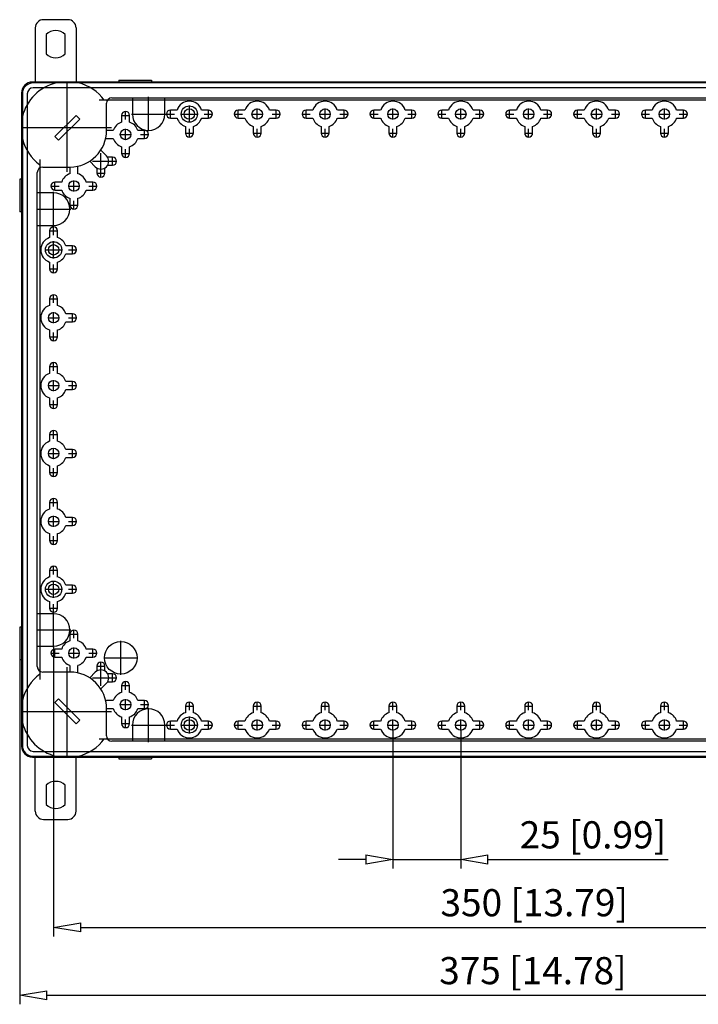
# Model space of a CAD drawing. Extents: x -468.6 to -395.2, y 390.7 to 454.2.
# Drawn here: x -468.6 to -443.6, y 417.9 to 454.2 of the extents above; entities that cross this region are included whole.
import ezdxf

# ---------------------------------------------------------------- set-up
doc = ezdxf.new("R2010")
doc.units = 0
doc.header["$LTSCALE"] = 0.25
doc.layers.get('0').update_dxf_attribs({"linetype": 'CONTINUOUS'})
doc.styles.get("Standard").update_dxf_attribs({"font": 'isocp.shx', "oblique": 15})

msp = doc.modelspace()

# ---------------------------------------------------------------- linework, layer by layer
for p, q in [((-466.803, 454.211), (-467.703, 454.211)), ((-468.003, 453.911), (-468.003, 451.915)), ((-467.603, 453.668), (-467.603, 452.954)), ((-466.903, 452.954), (-466.903, 453.668)), ((-466.503, 453.911), (-466.503, 451.915)), ((-431.548, 451.915), (-468.108, 451.915)), ((-431.578, 451.885), (-468.078, 451.885)), ((-466.828, 448.607), (-466.828, 451.862)), ((-464.928, 451.985), (-463.728, 451.985)), ((-464.928, 451.985), (-464.928, 451.915)), ((-463.728, 451.985), (-463.728, 451.915)), ((-468.508, 451.515), (-468.508, 427.455)), ((-468.478, 451.485), (-468.478, 427.485)), ((-468.298, 451.485), (-468.298, 427.485)), ((-431.578, 451.705), (-468.078, 451.705)), ((-434.004, 451.245), (-465.652, 451.245)), ((-465.378, 450.132), (-465.378, 451.135)), ((-465.178, 451.335), (-434.478, 451.335)), ((-464.428, 451.335), (-464.428, 450.735)), ((-463.828, 450.105), (-463.828, 451.365)), ((-463.228, 450.735), (-463.228, 451.335)), ((-464.678, 450.53), (-464.678, 450.839)), ((-464.458, 450.735), (-463.198, 450.735)), ((-463.182, 450.735), (-462.874, 450.735)), ((-463.028, 450.58), (-463.028, 450.889)), ((-462.78, 450.882), (-463.028, 450.882)), ((-462.643, 450.735), (-462.013, 450.735)), ((-462.328, 450.42), (-462.328, 451.05)), ((-461.628, 450.882), (-461.876, 450.882)), ((-461.782, 450.735), (-461.474, 450.735)), ((-461.628, 450.58), (-461.628, 450.889)), ((-460.682, 450.735), (-460.374, 450.735)), ((-460.528, 450.58), (-460.528, 450.889)), ((-460.28, 450.882), (-460.528, 450.882)), ((-460.03, 450.735), (-459.626, 450.735)), ((-459.828, 450.533), (-459.828, 450.937)), ((-459.128, 450.882), (-459.376, 450.882)), ((-459.282, 450.735), (-458.974, 450.735)), ((-459.128, 450.58), (-459.128, 450.889)), ((-458.182, 450.735), (-457.874, 450.735)), ((-458.028, 450.58), (-458.028, 450.889)), ((-457.78, 450.882), (-458.028, 450.882)), ((-457.53, 450.735), (-457.126, 450.735)), ((-457.328, 450.533), (-457.328, 450.937)), ((-456.628, 450.882), (-456.876, 450.882)), ((-456.782, 450.735), (-456.474, 450.735)), ((-456.628, 450.58), (-456.628, 450.889)), ((-455.682, 450.735), (-455.374, 450.735)), ((-455.528, 450.58), (-455.528, 450.889)), ((-455.28, 450.882), (-455.528, 450.882)), ((-455.03, 450.735), (-454.626, 450.735)), ((-454.828, 450.533), (-454.828, 450.937)), ((-454.128, 450.882), (-454.376, 450.882)), ((-454.282, 450.735), (-453.974, 450.735)), ((-454.128, 450.58), (-454.128, 450.889)), ((-453.182, 450.735), (-452.874, 450.735)), ((-453.028, 450.58), (-453.028, 450.889)), ((-452.78, 450.882), (-453.028, 450.882)), ((-452.53, 450.735), (-452.126, 450.735)), ((-452.328, 450.533), (-452.328, 450.937)), ((-451.628, 450.882), (-451.876, 450.882)), ((-451.782, 450.735), (-451.474, 450.735)), ((-451.628, 450.58), (-451.628, 450.889)), ((-450.682, 450.735), (-450.374, 450.735)), ((-450.528, 450.58), (-450.528, 450.889)), ((-450.28, 450.882), (-450.528, 450.882)), ((-450.03, 450.735), (-449.626, 450.735)), ((-449.828, 450.533), (-449.828, 450.937)), ((-449.128, 450.882), (-449.376, 450.882)), ((-449.282, 450.735), (-448.974, 450.735)), ((-449.128, 450.58), (-449.128, 450.889)), ((-448.182, 450.735), (-447.874, 450.735)), ((-448.028, 450.58), (-448.028, 450.889)), ((-447.78, 450.882), (-448.028, 450.882)), ((-447.53, 450.735), (-447.126, 450.735)), ((-447.328, 450.533), (-447.328, 450.937)), ((-446.628, 450.882), (-446.876, 450.882)), ((-446.782, 450.735), (-446.474, 450.735)), ((-446.628, 450.58), (-446.628, 450.889)), ((-445.682, 450.735), (-445.374, 450.735)), ((-445.528, 450.58), (-445.528, 450.889)), ((-445.28, 450.882), (-445.528, 450.882)), ((-445.03, 450.735), (-444.626, 450.735)), ((-444.828, 450.533), (-444.828, 450.937)), ((-444.128, 450.882), (-444.376, 450.882)), ((-444.282, 450.735), (-443.974, 450.735)), ((-444.128, 450.58), (-444.128, 450.889)), ((-466.503, 450.687), (-467.28, 449.909)), ((-467.146, 449.775), (-466.368, 450.553)), ((-466.368, 450.553), (-466.503, 450.687)), ((-464.832, 450.685), (-464.524, 450.685)), ((-464.825, 450.685), (-464.825, 450.436)), ((-464.531, 450.436), (-464.531, 450.685)), ((-463.028, 450.588), (-462.78, 450.588)), ((-461.876, 450.588), (-461.628, 450.588)), ((-460.528, 450.588), (-460.28, 450.588)), ((-459.376, 450.588), (-459.128, 450.588)), ((-458.028, 450.588), (-457.78, 450.588)), ((-456.876, 450.588), (-456.628, 450.588)), ((-455.528, 450.588), (-455.28, 450.588)), ((-454.376, 450.588), (-454.128, 450.588)), ((-453.028, 450.588), (-452.78, 450.588)), ((-451.876, 450.588), (-451.628, 450.588)), ((-450.528, 450.588), (-450.28, 450.588)), ((-449.376, 450.588), (-449.128, 450.588)), ((-448.028, 450.588), (-447.78, 450.588)), ((-446.876, 450.588), (-446.628, 450.588)), ((-445.528, 450.588), (-445.28, 450.588)), ((-444.376, 450.588), (-444.128, 450.588)), ((-468.456, 450.235), (-465.201, 450.235)), ((-465.13, 450.132), (-465.378, 450.132)), ((-464.678, 449.783), (-464.678, 450.187)), ((-463.978, 450.132), (-464.226, 450.132)), ((-463.978, 449.83), (-463.978, 450.139)), ((-462.482, 450.035), (-462.174, 450.035)), ((-462.475, 450.283), (-462.475, 450.035)), ((-462.328, 449.88), (-462.328, 450.189)), ((-462.181, 450.035), (-462.181, 450.283)), ((-459.982, 450.035), (-459.674, 450.035)), ((-459.975, 450.283), (-459.975, 450.035)), ((-459.828, 449.88), (-459.828, 450.189)), ((-459.681, 450.035), (-459.681, 450.283)), ((-457.482, 450.035), (-457.174, 450.035)), ((-457.475, 450.283), (-457.475, 450.035)), ((-457.328, 449.88), (-457.328, 450.189)), ((-457.181, 450.035), (-457.181, 450.283)), ((-454.982, 450.035), (-454.674, 450.035)), ((-454.975, 450.283), (-454.975, 450.035)), ((-454.828, 449.88), (-454.828, 450.189)), ((-454.681, 450.035), (-454.681, 450.283)), ((-452.482, 450.035), (-452.174, 450.035)), ((-452.475, 450.283), (-452.475, 450.035)), ((-452.328, 449.88), (-452.328, 450.189)), ((-452.181, 450.035), (-452.181, 450.283)), ((-449.982, 450.035), (-449.674, 450.035)), ((-449.975, 450.283), (-449.975, 450.035)), ((-449.828, 449.88), (-449.828, 450.189)), ((-449.681, 450.035), (-449.681, 450.283)), ((-447.482, 450.035), (-447.174, 450.035)), ((-447.475, 450.283), (-447.475, 450.035)), ((-447.328, 449.88), (-447.328, 450.189)), ((-447.181, 450.035), (-447.181, 450.283)), ((-444.982, 450.035), (-444.674, 450.035)), ((-444.975, 450.283), (-444.975, 450.035)), ((-444.828, 449.88), (-444.828, 450.189)), ((-444.681, 450.035), (-444.681, 450.283)), ((-467.28, 449.909), (-467.146, 449.775)), ((-465.378, 449.838), (-465.13, 449.838)), ((-464.88, 449.985), (-464.476, 449.985)), ((-464.226, 449.838), (-463.978, 449.838)), ((-464.132, 449.985), (-463.824, 449.985)), ((-465.384, 449.198), (-465.591, 449.405)), ((-465.588, 448.407), (-465.588, 449.297)), ((-464.832, 449.285), (-464.524, 449.285)), ((-464.825, 449.533), (-464.825, 449.285)), ((-464.678, 449.13), (-464.678, 449.439)), ((-464.531, 449.285), (-464.531, 449.533)), ((-467.838, 449.059), (-467.838, 429.91)), ((-465.998, 448.998), (-465.792, 448.791)), ((-465.89, 448.995), (-465.001, 448.995)), ((-465.155, 449.142), (-465.34, 449.142)), ((-465.155, 448.84), (-465.155, 449.149)), ((-467.928, 430.385), (-467.928, 448.585)), ((-467.728, 448.785), (-466.725, 448.785)), ((-466.725, 448.785), (-466.725, 448.536)), ((-466.431, 448.536), (-466.431, 448.785)), ((-465.742, 448.562), (-465.434, 448.562)), ((-465.735, 448.747), (-465.735, 448.562)), ((-465.441, 448.562), (-465.441, 448.747)), ((-465.34, 448.848), (-465.155, 448.848)), ((-468.578, 448.335), (-468.578, 447.135)), ((-468.508, 448.335), (-468.578, 448.335)), ((-467.278, 447.93), (-467.278, 448.239)), ((-467.03, 448.232), (-467.278, 448.232)), ((-466.578, 447.883), (-466.578, 448.287)), ((-465.878, 448.232), (-466.126, 448.232)), ((-465.878, 447.93), (-465.878, 448.239)), ((-467.328, 447.835), (-467.928, 447.835)), ((-467.432, 448.085), (-467.124, 448.085)), ((-467.328, 446.605), (-467.328, 447.865)), ((-467.278, 447.938), (-467.03, 447.938)), ((-466.78, 448.085), (-466.376, 448.085)), ((-466.126, 447.938), (-465.878, 447.938)), ((-466.032, 448.085), (-465.724, 448.085)), ((-466.725, 447.633), (-466.725, 447.385)), ((-466.578, 447.23), (-466.578, 447.539)), ((-466.431, 447.385), (-466.431, 447.633)), ((-468.508, 447.135), (-468.578, 447.135)), ((-467.958, 447.235), (-466.698, 447.235)), ((-466.732, 447.385), (-466.424, 447.385)), ((-467.928, 446.635), (-467.328, 446.635)), ((-467.482, 446.435), (-467.174, 446.435)), ((-467.475, 446.435), (-467.475, 446.186)), ((-467.328, 446.28), (-467.328, 446.589)), ((-467.181, 446.186), (-467.181, 446.435)), ((-467.328, 445.42), (-467.328, 446.05)), ((-467.643, 445.735), (-467.013, 445.735)), ((-466.628, 445.882), (-466.876, 445.882)), ((-466.782, 445.735), (-466.474, 445.735)), ((-466.628, 445.58), (-466.628, 445.889)), ((-466.876, 445.588), (-466.628, 445.588)), ((-467.482, 445.035), (-467.174, 445.035)), ((-467.475, 445.283), (-467.475, 445.035)), ((-467.328, 444.88), (-467.328, 445.189)), ((-467.181, 445.035), (-467.181, 445.283)), ((-467.482, 443.935), (-467.174, 443.935)), ((-467.475, 443.935), (-467.475, 443.686)), ((-467.328, 443.78), (-467.328, 444.089)), ((-467.181, 443.686), (-467.181, 443.935)), ((-467.53, 443.235), (-467.126, 443.235)), ((-467.328, 443.033), (-467.328, 443.437)), ((-466.628, 443.382), (-466.876, 443.382)), ((-466.782, 443.235), (-466.474, 443.235)), ((-466.628, 443.08), (-466.628, 443.389)), ((-467.475, 442.783), (-467.475, 442.535)), ((-467.181, 442.535), (-467.181, 442.783)), ((-466.876, 443.088), (-466.628, 443.088)), ((-467.482, 442.535), (-467.174, 442.535)), ((-467.328, 442.38), (-467.328, 442.689)), ((-467.482, 441.435), (-467.174, 441.435)), ((-467.475, 441.435), (-467.475, 441.186)), ((-467.328, 441.28), (-467.328, 441.589)), ((-467.181, 441.186), (-467.181, 441.435)), ((-467.53, 440.735), (-467.126, 440.735)), ((-467.328, 440.533), (-467.328, 440.937)), ((-466.628, 440.882), (-466.876, 440.882)), ((-466.876, 440.588), (-466.628, 440.588)), ((-466.782, 440.735), (-466.474, 440.735)), ((-466.628, 440.58), (-466.628, 440.889)), ((-467.475, 440.283), (-467.475, 440.035)), ((-467.181, 440.035), (-467.181, 440.283)), ((-467.482, 440.035), (-467.174, 440.035)), ((-467.328, 439.88), (-467.328, 440.189)), ((-467.482, 438.935), (-467.174, 438.935)), ((-467.475, 438.935), (-467.475, 438.686)), ((-467.328, 438.78), (-467.328, 439.089)), ((-467.181, 438.686), (-467.181, 438.935)), ((-467.328, 438.033), (-467.328, 438.437)), ((-467.53, 438.235), (-467.126, 438.235)), ((-466.628, 438.382), (-466.876, 438.382)), ((-466.876, 438.088), (-466.628, 438.088)), ((-466.782, 438.235), (-466.474, 438.235)), ((-466.628, 438.08), (-466.628, 438.389)), ((-467.475, 437.783), (-467.475, 437.535)), ((-467.328, 437.38), (-467.328, 437.689)), ((-467.181, 437.535), (-467.181, 437.783)), ((-467.482, 437.535), (-467.174, 437.535)), ((-467.328, 436.28), (-467.328, 436.589)), ((-467.482, 436.435), (-467.174, 436.435)), ((-467.475, 436.435), (-467.475, 436.186)), ((-467.181, 436.186), (-467.181, 436.435)), ((-467.328, 435.533), (-467.328, 435.937)), ((-466.628, 435.882), (-466.876, 435.882)), ((-466.628, 435.58), (-466.628, 435.889)), ((-467.53, 435.735), (-467.126, 435.735)), ((-466.876, 435.588), (-466.628, 435.588)), ((-466.782, 435.735), (-466.474, 435.735)), ((-467.475, 435.283), (-467.475, 435.035)), ((-467.328, 434.88), (-467.328, 435.189)), ((-467.181, 435.035), (-467.181, 435.283)), ((-467.482, 435.035), (-467.174, 435.035)), ((-467.328, 433.78), (-467.328, 434.089)), ((-467.482, 433.935), (-467.174, 433.935)), ((-467.475, 433.935), (-467.475, 433.686)), ((-467.181, 433.686), (-467.181, 433.935)), ((-467.328, 432.92), (-467.328, 433.55)), ((-466.628, 433.382), (-466.876, 433.382)), ((-466.628, 433.08), (-466.628, 433.389)), ((-467.643, 433.235), (-467.013, 433.235)), ((-466.876, 433.088), (-466.628, 433.088)), ((-466.782, 433.235), (-466.474, 433.235)), ((-467.475, 432.783), (-467.475, 432.535)), ((-467.328, 432.38), (-467.328, 432.689)), ((-467.181, 432.535), (-467.181, 432.783)), ((-467.328, 432.335), (-467.928, 432.335)), ((-467.482, 432.535), (-467.174, 432.535)), ((-467.328, 431.105), (-467.328, 432.365)), ((-468.508, 431.835), (-468.578, 431.835)), ((-468.578, 431.835), (-468.578, 430.635)), ((-467.958, 431.735), (-466.698, 431.735)), ((-466.732, 431.585), (-466.424, 431.585)), ((-466.725, 431.585), (-466.725, 431.336)), ((-466.578, 431.43), (-466.578, 431.739)), ((-466.431, 431.336), (-466.431, 431.585)), ((-464.853, 430.08), (-464.853, 431.34)), ((-467.928, 431.135), (-467.328, 431.135)), ((-467.432, 430.885), (-467.124, 430.885)), ((-467.328, 431.105), (-467.328, 420.449)), ((-467.278, 430.73), (-467.278, 431.039)), ((-467.03, 431.032), (-467.278, 431.032)), ((-466.78, 430.885), (-466.376, 430.885)), ((-466.578, 430.683), (-466.578, 431.087)), ((-465.878, 431.032), (-466.126, 431.032)), ((-466.032, 430.885), (-465.724, 430.885)), ((-465.878, 430.73), (-465.878, 431.039)), ((-468.578, 430.635), (-468.578, 417.949)), ((-468.508, 430.635), (-468.578, 430.635)), ((-467.278, 430.738), (-467.03, 430.738)), ((-466.725, 430.433), (-466.725, 430.185)), ((-466.431, 430.185), (-466.431, 430.433)), ((-466.126, 430.738), (-465.878, 430.738)), ((-465.588, 429.672), (-465.588, 430.562)), ((-465.483, 430.71), (-464.223, 430.71)), ((-466.725, 430.185), (-467.728, 430.185)), ((-466.828, 427.107), (-466.828, 430.362)), ((-465.792, 430.178), (-465.998, 429.972)), ((-465.742, 430.408), (-465.434, 430.408)), ((-465.735, 430.408), (-465.735, 430.222)), ((-465.441, 430.222), (-465.441, 430.408)), ((-465.155, 430.122), (-465.34, 430.122)), ((-465.155, 429.82), (-465.155, 430.129)), ((-465.89, 429.975), (-465.001, 429.975)), ((-465.591, 429.565), (-465.384, 429.771)), ((-465.34, 429.828), (-465.155, 429.828)), ((-464.678, 429.53), (-464.678, 429.839)), ((-464.832, 429.685), (-464.524, 429.685)), ((-464.825, 429.685), (-464.825, 429.436)), ((-464.531, 429.436), (-464.531, 429.685)), ((-467.146, 429.195), (-467.28, 429.06)), ((-467.28, 429.06), (-466.503, 428.283)), ((-466.368, 428.417), (-467.146, 429.195)), ((-465.13, 429.132), (-465.378, 429.132)), ((-464.88, 428.985), (-464.476, 428.985)), ((-464.678, 428.783), (-464.678, 429.187)), ((-463.978, 429.132), (-464.226, 429.132)), ((-464.132, 428.985), (-463.824, 428.985)), ((-463.978, 428.83), (-463.978, 429.139)), ((-462.328, 428.78), (-462.328, 429.089)), ((-459.828, 428.78), (-459.828, 429.089)), ((-457.328, 428.78), (-457.328, 429.089)), ((-454.828, 428.78), (-454.828, 429.089)), ((-452.328, 428.78), (-452.328, 429.089)), ((-449.828, 428.78), (-449.828, 429.089)), ((-447.328, 428.78), (-447.328, 429.089)), ((-444.828, 428.78), (-444.828, 429.089)), ((-468.456, 428.735), (-465.201, 428.735)), ((-465.378, 428.838), (-465.13, 428.838)), ((-465.378, 427.835), (-465.378, 428.838)), ((-464.226, 428.838), (-463.978, 428.838)), ((-463.828, 427.605), (-463.828, 428.865)), ((-462.482, 428.935), (-462.174, 428.935)), ((-462.475, 428.935), (-462.475, 428.686)), ((-462.181, 428.686), (-462.181, 428.935)), ((-459.982, 428.935), (-459.674, 428.935)), ((-459.975, 428.935), (-459.975, 428.686)), ((-459.681, 428.686), (-459.681, 428.935)), ((-457.482, 428.935), (-457.174, 428.935)), ((-457.475, 428.935), (-457.475, 428.686)), ((-457.181, 428.686), (-457.181, 428.935)), ((-454.982, 428.935), (-454.674, 428.935)), ((-454.975, 428.935), (-454.975, 428.686)), ((-454.681, 428.686), (-454.681, 428.935)), ((-452.482, 428.935), (-452.174, 428.935)), ((-452.475, 428.935), (-452.475, 428.686)), ((-452.181, 428.686), (-452.181, 428.935)), ((-449.982, 428.935), (-449.674, 428.935)), ((-449.975, 428.935), (-449.975, 428.686)), ((-449.681, 428.686), (-449.681, 428.935)), ((-447.482, 428.935), (-447.174, 428.935)), ((-447.475, 428.935), (-447.475, 428.686)), ((-447.181, 428.686), (-447.181, 428.935)), ((-444.982, 428.935), (-444.674, 428.935)), ((-444.975, 428.935), (-444.975, 428.686)), ((-444.681, 428.686), (-444.681, 428.935)), ((-466.503, 428.283), (-466.368, 428.417)), ((-464.832, 428.285), (-464.524, 428.285)), ((-464.825, 428.533), (-464.825, 428.285)), ((-464.678, 428.13), (-464.678, 428.439)), ((-464.531, 428.285), (-464.531, 428.533)), ((-463.028, 428.08), (-463.028, 428.389)), ((-462.78, 428.382), (-463.028, 428.382)), ((-462.328, 427.92), (-462.328, 428.55)), ((-461.628, 428.382), (-461.876, 428.382)), ((-461.628, 428.08), (-461.628, 428.389)), ((-460.528, 428.08), (-460.528, 428.389)), ((-460.28, 428.382), (-460.528, 428.382)), ((-459.828, 428.033), (-459.828, 428.437)), ((-459.128, 428.382), (-459.376, 428.382)), ((-459.128, 428.08), (-459.128, 428.389)), ((-458.028, 428.08), (-458.028, 428.389)), ((-457.78, 428.382), (-458.028, 428.382)), ((-457.328, 428.033), (-457.328, 428.437)), ((-456.628, 428.382), (-456.876, 428.382)), ((-456.628, 428.08), (-456.628, 428.389)), ((-455.528, 428.08), (-455.528, 428.389)), ((-455.28, 428.382), (-455.528, 428.382)), ((-454.828, 428.033), (-454.828, 428.437)), ((-454.128, 428.382), (-454.376, 428.382)), ((-454.128, 428.08), (-454.128, 428.389)), ((-453.028, 428.08), (-453.028, 428.389)), ((-452.78, 428.382), (-453.028, 428.382)), ((-452.328, 428.033), (-452.328, 428.437)), ((-451.628, 428.382), (-451.876, 428.382)), ((-451.628, 428.08), (-451.628, 428.389)), ((-450.528, 428.08), (-450.528, 428.389)), ((-450.28, 428.382), (-450.528, 428.382)), ((-449.828, 428.033), (-449.828, 428.437)), ((-449.128, 428.382), (-449.376, 428.382)), ((-449.128, 428.08), (-449.128, 428.389)), ((-448.028, 428.08), (-448.028, 428.389)), ((-447.78, 428.382), (-448.028, 428.382)), ((-447.328, 428.033), (-447.328, 428.437)), ((-446.628, 428.382), (-446.876, 428.382)), ((-446.628, 428.08), (-446.628, 428.389)), ((-445.528, 428.08), (-445.528, 428.389)), ((-445.28, 428.382), (-445.528, 428.382)), ((-444.828, 428.033), (-444.828, 428.437)), ((-444.128, 428.382), (-444.376, 428.382)), ((-444.128, 428.08), (-444.128, 428.389)), ((-464.458, 428.235), (-463.198, 428.235)), ((-464.428, 428.235), (-464.428, 427.635)), ((-463.228, 427.635), (-463.228, 428.235)), ((-463.182, 428.235), (-462.874, 428.235)), ((-463.028, 428.088), (-462.78, 428.088)), ((-462.643, 428.235), (-462.013, 428.235)), ((-461.876, 428.088), (-461.628, 428.088)), ((-461.782, 428.235), (-461.474, 428.235)), ((-460.682, 428.235), (-460.374, 428.235)), ((-460.528, 428.088), (-460.28, 428.088)), ((-460.03, 428.235), (-459.626, 428.235)), ((-459.376, 428.088), (-459.128, 428.088)), ((-459.282, 428.235), (-458.974, 428.235)), ((-458.182, 428.235), (-457.874, 428.235)), ((-458.028, 428.088), (-457.78, 428.088)), ((-457.53, 428.235), (-457.126, 428.235)), ((-456.876, 428.088), (-456.628, 428.088)), ((-456.782, 428.235), (-456.474, 428.235)), ((-455.682, 428.235), (-455.374, 428.235)), ((-455.528, 428.088), (-455.28, 428.088)), ((-455.03, 428.235), (-454.626, 428.235)), ((-454.828, 428.033), (-454.828, 422.949)), ((-454.376, 428.088), (-454.128, 428.088)), ((-454.282, 428.235), (-453.974, 428.235)), ((-453.182, 428.235), (-452.874, 428.235)), ((-453.028, 428.088), (-452.78, 428.088)), ((-452.53, 428.235), (-452.126, 428.235)), ((-452.328, 428.033), (-452.328, 422.949)), ((-451.876, 428.088), (-451.628, 428.088)), ((-451.782, 428.235), (-451.474, 428.235)), ((-450.682, 428.235), (-450.374, 428.235)), ((-450.528, 428.088), (-450.28, 428.088)), ((-450.03, 428.235), (-449.626, 428.235)), ((-449.376, 428.088), (-449.128, 428.088)), ((-449.282, 428.235), (-448.974, 428.235)), ((-448.182, 428.235), (-447.874, 428.235)), ((-448.028, 428.088), (-447.78, 428.088)), ((-447.53, 428.235), (-447.126, 428.235)), ((-446.876, 428.088), (-446.628, 428.088)), ((-446.782, 428.235), (-446.474, 428.235)), ((-445.682, 428.235), (-445.374, 428.235)), ((-445.528, 428.088), (-445.28, 428.088)), ((-445.03, 428.235), (-444.626, 428.235)), ((-444.376, 428.088), (-444.128, 428.088)), ((-444.282, 428.235), (-443.974, 428.235)), ((-465.652, 427.725), (-434.004, 427.725)), ((-434.478, 427.635), (-465.178, 427.635)), ((-468.078, 427.265), (-431.578, 427.265)), ((-468.108, 427.055), (-431.548, 427.055)), ((-468.078, 427.085), (-431.578, 427.085)), ((-468.003, 425.06), (-468.003, 427.055)), ((-466.503, 425.06), (-466.503, 427.055)), ((-464.928, 427.055), (-464.928, 426.985)), ((-464.928, 426.985), (-463.728, 426.985)), ((-463.728, 427.055), (-463.728, 426.985)), ((-467.603, 426.017), (-467.603, 425.303)), ((-466.903, 425.303), (-466.903, 426.017)), ((-467.703, 424.76), (-466.803, 424.76)), ((-455.828, 423.282), (-456.828, 423.282)), ((-454.828, 423.282), (-452.328, 423.282)), ((-451.328, 423.282), (-444.687, 423.282)), ((-466.328, 420.782), (-433.328, 420.782)), ((-467.578, 418.282), (-432.078, 418.282))]:
    msp.add_line(p, q)
at = {"color": 0, "lineweight": -2}
for p, q in [((-455.828, 423.449), (-454.828, 423.282)), ((-455.828, 423.449), (-455.828, 423.116)), ((-454.828, 423.282), (-455.828, 423.116)), ((-452.328, 423.282), (-451.328, 423.449)), ((-451.328, 423.116), (-452.328, 423.282)), ((-451.328, 423.116), (-451.328, 423.449)), ((-467.328, 420.782), (-466.328, 420.949)), ((-466.328, 420.616), (-467.328, 420.782)), ((-466.328, 420.616), (-466.328, 420.949)), ((-468.578, 418.282), (-467.578, 418.449)), ((-467.578, 418.116), (-468.578, 418.282)), ((-467.578, 418.116), (-467.578, 418.449))]:
    msp.add_line(p, q, dxfattribs=at)
for centre, radius in [((-462.328, 450.735), 0.3), ((-462.328, 450.735), 0.193), ((-459.828, 450.735), 0.193), ((-457.328, 450.735), 0.193), ((-454.828, 450.735), 0.193), ((-452.328, 450.735), 0.193), ((-449.828, 450.735), 0.193), ((-447.328, 450.735), 0.193), ((-444.828, 450.735), 0.193), ((-464.678, 449.985), 0.193), ((-466.578, 448.085), 0.193), ((-467.328, 445.735), 0.3), ((-467.328, 445.735), 0.193), ((-467.328, 443.235), 0.193), ((-467.328, 440.735), 0.193), ((-467.328, 438.235), 0.193), ((-467.328, 435.735), 0.193), ((-467.328, 433.235), 0.3), ((-467.328, 433.235), 0.193), ((-464.853, 430.71), 0.6), ((-466.578, 430.885), 0.193), ((-464.678, 428.985), 0.193), ((-462.328, 428.235), 0.3), ((-462.328, 428.235), 0.193), ((-459.828, 428.235), 0.193), ((-457.328, 428.235), 0.193), ((-454.828, 428.235), 0.193), ((-452.328, 428.235), 0.193), ((-449.828, 428.235), 0.193), ((-447.328, 428.235), 0.193), ((-444.828, 428.235), 0.193)]:
    msp.add_circle(centre, radius)
for centre, radius, start, end in [((-467.703, 453.911), 0.3, 90, 180), ((-466.803, 453.911), 0.3, 0, 90), ((-467.253, 453.311), 0.5, 45.573, 134.427), ((-467.253, 453.311), 0.5, 225.573, 314.427), ((-468.108, 451.515), 0.4, 90, 180), ((-468.078, 451.485), 0.4, 90, 180), ((-466.828, 450.235), 1.7, 103.9306, 166.0694), ((-466.828, 450.235), 1.7, 36.4498, 76.0694), ((-468.078, 451.485), 0.22, 90, 180), ((-465.178, 451.135), 0.2, 90, 180), ((-462.328, 450.735), 0.475, 18.0275, 161.9725), ((-459.828, 450.735), 0.475, 18.0275, 161.9725), ((-457.328, 450.735), 0.475, 18.0275, 161.9725), ((-454.828, 450.735), 0.475, 18.0275, 161.9725), ((-452.328, 450.735), 0.475, 18.0275, 161.9725), ((-449.828, 450.735), 0.475, 18.0275, 161.9725), ((-447.328, 450.735), 0.475, 18.0275, 161.9725), ((-444.828, 450.735), 0.475, 18.0275, 161.9725), ((-464.678, 450.685), 0.147, 0, 180), ((-463.828, 450.735), 0.6, 180, 0), ((-463.028, 450.735), 0.147, 90, 270), ((-461.628, 450.735), 0.147, 270, 90), ((-460.528, 450.735), 0.147, 90, 270), ((-459.128, 450.735), 0.147, 270, 90), ((-458.028, 450.735), 0.147, 90, 270), ((-456.628, 450.735), 0.147, 270, 90), ((-455.528, 450.735), 0.147, 90, 270), ((-454.128, 450.735), 0.147, 270, 90), ((-453.028, 450.735), 0.147, 90, 270), ((-451.628, 450.735), 0.147, 270, 90), ((-450.528, 450.735), 0.147, 90, 270), ((-449.128, 450.735), 0.147, 270, 90), ((-448.028, 450.735), 0.147, 90, 270), ((-446.628, 450.735), 0.147, 270, 90), ((-445.528, 450.735), 0.147, 90, 270), ((-444.128, 450.735), 0.147, 270, 90), ((-464.678, 449.985), 0.475, 108.0275, 161.9725), ((-464.678, 449.985), 0.475, 18.0275, 71.9725), ((-462.328, 450.735), 0.475, 198.0275, 251.9725), ((-462.328, 450.735), 0.475, 288.0275, 341.9725), ((-459.828, 450.735), 0.475, 198.0275, 251.9725), ((-459.828, 450.735), 0.475, 288.0275, 341.9725), ((-457.328, 450.735), 0.475, 198.0275, 251.9725), ((-457.328, 450.735), 0.475, 288.0275, 341.9725), ((-454.828, 450.735), 0.475, 198.0275, 251.9725), ((-454.828, 450.735), 0.475, 288.0275, 341.9725), ((-452.328, 450.735), 0.475, 198.0275, 251.9725), ((-452.328, 450.735), 0.475, 288.0275, 341.9725), ((-449.828, 450.735), 0.475, 198.0275, 251.9725), ((-449.828, 450.735), 0.475, 288.0275, 341.9725), ((-447.328, 450.735), 0.475, 198.0275, 251.9725), ((-447.328, 450.735), 0.475, 288.0275, 341.9725), ((-444.828, 450.735), 0.475, 198.0275, 251.9725), ((-444.828, 450.735), 0.475, 288.0275, 341.9725), ((-466.725, 450.132), 1.347, 270, 0), ((-463.978, 449.985), 0.147, 270, 90), ((-462.328, 450.035), 0.147, 180, 0), ((-459.828, 450.035), 0.147, 180, 0), ((-457.328, 450.035), 0.147, 180, 0), ((-454.828, 450.035), 0.147, 180, 0), ((-452.328, 450.035), 0.147, 180, 0), ((-449.828, 450.035), 0.147, 180, 0), ((-447.328, 450.035), 0.147, 180, 0), ((-444.828, 450.035), 0.147, 180, 0), ((-466.828, 450.235), 1.7, 193.9306, 233.5502), ((-465.378, 449.985), 0.147, 257.5438, 270), ((-464.678, 449.985), 0.475, 198.0275, 251.9725), ((-464.678, 449.985), 0.475, 288.0275, 341.9725), ((-464.678, 449.285), 0.147, 180, 0), ((-465.588, 448.995), 0.288, 225, 45), ((-465.155, 448.995), 0.147, 270, 90), ((-467.728, 448.585), 0.2, 90, 180), ((-466.578, 448.785), 0.147, 0, 12.4562), ((-465.588, 448.562), 0.147, 180, 0), ((-467.278, 448.085), 0.147, 90, 270), ((-466.578, 448.085), 0.475, 108.0275, 161.9725), ((-466.578, 448.085), 0.475, 18.0275, 71.9725), ((-465.878, 448.085), 0.147, 270, 90), ((-467.328, 447.235), 0.6, 270, 90), ((-466.578, 448.085), 0.475, 198.0275, 251.9725), ((-466.578, 448.085), 0.475, 288.0275, 341.9725), ((-466.578, 447.385), 0.147, 180, 0), ((-467.328, 446.435), 0.147, 0, 180), ((-467.328, 445.735), 0.475, 108.0275, 251.9725), ((-467.328, 445.735), 0.475, 18.0275, 71.9725), ((-466.628, 445.735), 0.147, 270, 90), ((-467.328, 445.735), 0.475, 288.0275, 341.9725), ((-467.328, 445.035), 0.147, 180, 0), ((-467.328, 443.935), 0.147, 0, 180), ((-467.328, 443.235), 0.475, 108.0275, 251.9725), ((-467.328, 443.235), 0.475, 18.0275, 71.9725), ((-466.628, 443.235), 0.147, 270, 90), ((-467.328, 443.235), 0.475, 288.0275, 341.9725), ((-467.328, 442.535), 0.147, 180, 0), ((-467.328, 441.435), 0.147, 0, 180), ((-467.328, 440.735), 0.475, 108.0275, 251.9725), ((-467.328, 440.735), 0.475, 18.0275, 71.9725), ((-467.328, 440.735), 0.475, 288.0275, 341.9725), ((-466.628, 440.735), 0.147, 270, 90), ((-467.328, 440.035), 0.147, 180, 0), ((-467.328, 438.935), 0.147, 0, 180), ((-467.328, 438.235), 0.475, 108.0275, 251.9725), ((-467.328, 438.235), 0.475, 18.0275, 71.9725), ((-467.328, 438.235), 0.475, 288.0275, 341.9725), ((-466.628, 438.235), 0.147, 270, 90), ((-467.328, 437.535), 0.147, 180, 0), ((-467.328, 436.435), 0.147, 0, 180), ((-467.328, 435.735), 0.475, 108.0275, 251.9725), ((-467.328, 435.735), 0.475, 18.0275, 71.9725), ((-466.628, 435.735), 0.147, 270, 90), ((-467.328, 435.735), 0.475, 288.0275, 341.9725), ((-467.328, 435.035), 0.147, 180, 0), ((-467.328, 433.935), 0.147, 0, 180), ((-467.328, 433.235), 0.475, 108.0275, 251.9725), ((-467.328, 433.235), 0.475, 18.0275, 71.9725), ((-466.628, 433.235), 0.147, 270, 90), ((-467.328, 433.235), 0.475, 288.0275, 341.9725), ((-467.328, 432.535), 0.147, 180, 0), ((-467.328, 431.735), 0.6, 270, 90), ((-466.578, 431.585), 0.147, 0, 180), ((-466.578, 430.885), 0.475, 108.0275, 161.9725), ((-466.578, 430.885), 0.475, 18.0275, 71.9725), ((-467.278, 430.885), 0.147, 90, 270), ((-465.878, 430.885), 0.147, 270, 90), ((-466.578, 430.885), 0.475, 198.0275, 251.9725), ((-466.578, 430.885), 0.475, 288.0275, 341.9725), ((-465.588, 430.408), 0.147, 0, 180), ((-466.828, 428.735), 1.7, 126.4498, 166.0694), ((-467.728, 430.385), 0.2, 180, 270), ((-466.725, 428.838), 1.347, 0, 90), ((-466.578, 430.185), 0.147, 347.5438, 0), ((-465.588, 429.975), 0.288, 315, 135), ((-465.155, 429.975), 0.147, 270, 90), ((-464.678, 429.685), 0.147, 0, 180), ((-464.678, 428.985), 0.475, 108.0275, 161.9725), ((-464.678, 428.985), 0.475, 18.0275, 71.9725), ((-465.378, 428.985), 0.147, 90, 102.4562), ((-463.978, 428.985), 0.147, 270, 90), ((-462.328, 428.935), 0.147, 0, 180), ((-459.828, 428.935), 0.147, 0, 180), ((-457.328, 428.935), 0.147, 0, 180), ((-454.828, 428.935), 0.147, 0, 180), ((-452.328, 428.935), 0.147, 0, 180), ((-449.828, 428.935), 0.147, 0, 180), ((-447.328, 428.935), 0.147, 0, 180), ((-444.828, 428.935), 0.147, 0, 180), ((-464.678, 428.985), 0.475, 198.0275, 251.9725), ((-464.678, 428.985), 0.475, 288.0275, 341.9725), ((-463.828, 428.235), 0.6, 0, 180), ((-462.328, 428.235), 0.475, 108.0275, 161.9725), ((-462.328, 428.235), 0.475, 18.0275, 71.9725), ((-459.828, 428.235), 0.475, 108.0275, 161.9725), ((-459.828, 428.235), 0.475, 18.0275, 71.9725), ((-457.328, 428.235), 0.475, 108.0275, 161.9725), ((-457.328, 428.235), 0.475, 18.0275, 71.9725), ((-454.828, 428.235), 0.475, 108.0275, 161.9725), ((-454.828, 428.235), 0.475, 18.0275, 71.9725), ((-452.328, 428.235), 0.475, 108.0275, 161.9725), ((-452.328, 428.235), 0.475, 18.0275, 71.9725), ((-449.828, 428.235), 0.475, 108.0275, 161.9725), ((-449.828, 428.235), 0.475, 18.0275, 71.9725), ((-447.328, 428.235), 0.475, 108.0275, 161.9725), ((-447.328, 428.235), 0.475, 18.0275, 71.9725), ((-444.828, 428.235), 0.475, 108.0275, 161.9725), ((-444.828, 428.235), 0.475, 18.0275, 71.9725), ((-466.828, 428.735), 1.7, 193.9306, 256.0694), ((-464.678, 428.285), 0.147, 180, 0), ((-463.028, 428.235), 0.147, 90, 270), ((-461.628, 428.235), 0.147, 270, 90), ((-460.528, 428.235), 0.147, 90, 270), ((-459.128, 428.235), 0.147, 270, 90), ((-458.028, 428.235), 0.147, 90, 270), ((-456.628, 428.235), 0.147, 270, 90), ((-455.528, 428.235), 0.147, 90, 270), ((-454.128, 428.235), 0.147, 270, 90), ((-453.028, 428.235), 0.147, 90, 270), ((-451.628, 428.235), 0.147, 270, 90), ((-450.528, 428.235), 0.147, 90, 270), ((-449.128, 428.235), 0.147, 270, 90), ((-448.028, 428.235), 0.147, 90, 270), ((-446.628, 428.235), 0.147, 270, 90), ((-445.528, 428.235), 0.147, 90, 270), ((-444.128, 428.235), 0.147, 270, 90), ((-462.328, 428.235), 0.475, 198.0275, 341.9725), ((-459.828, 428.235), 0.475, 198.0275, 341.9725), ((-457.328, 428.235), 0.475, 198.0275, 341.9725), ((-454.828, 428.235), 0.475, 198.0275, 341.9725), ((-452.328, 428.235), 0.475, 198.0275, 341.9725), ((-449.828, 428.235), 0.475, 198.0275, 341.9725), ((-447.328, 428.235), 0.475, 198.0275, 341.9725), ((-444.828, 428.235), 0.475, 198.0275, 341.9725), ((-466.828, 428.735), 1.7, 283.9306, 323.5502), ((-465.178, 427.835), 0.2, 180, 270), ((-468.108, 427.455), 0.4, 180, 270), ((-468.078, 427.485), 0.4, 180, 270), ((-468.078, 427.485), 0.22, 180, 270), ((-467.253, 425.66), 0.5, 45.573, 134.427), ((-467.703, 425.06), 0.3, 180, 270), ((-467.253, 425.66), 0.5, 225.573, 314.427), ((-466.803, 425.06), 0.3, 270, 0)]:
    msp.add_arc(centre, radius, start, end)

# ---------------------------------------------------------------- texts
at = {"oblique": 15}
for s, p in [('25 [0.99]', (-450.158, 423.691)), ('350 [13.79]', (-453.077, 421.191)), ('375 [14.78]', (-453.125, 418.69))]:
    msp.add_text(s, height=1, dxfattribs=at).set_placement(p)

doc.saveas('drawing.dxf')
